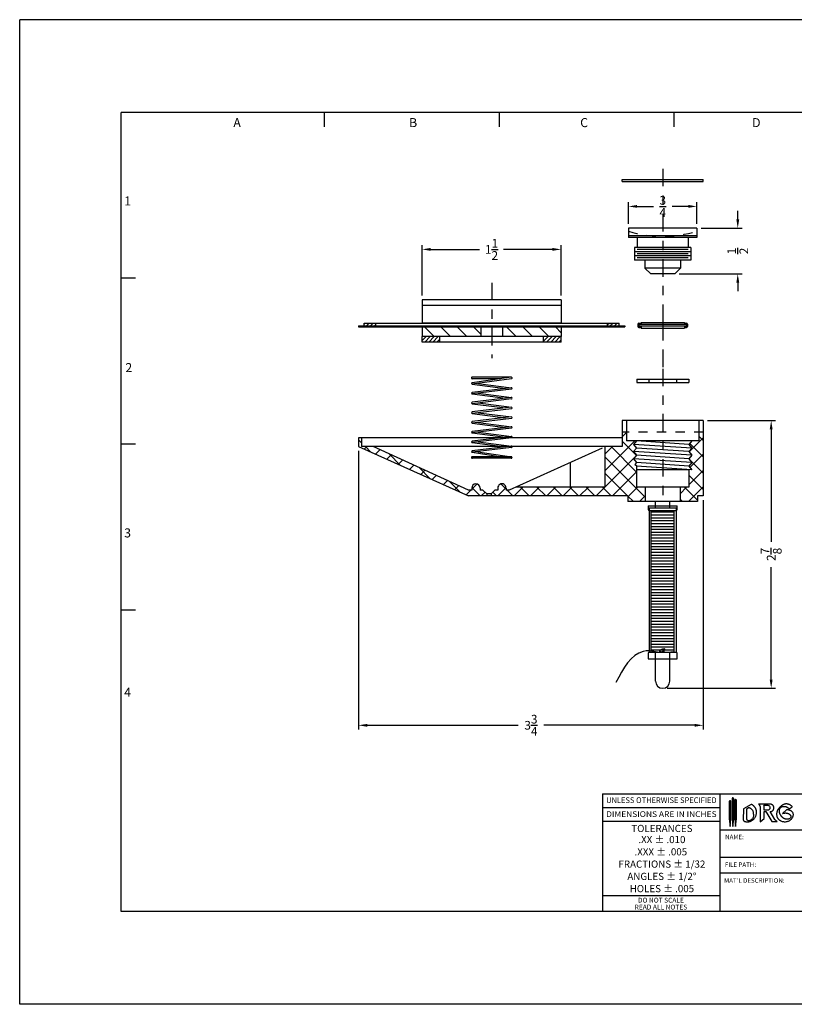
# Model space of a CAD drawing. Extents: x -13.8 to 6.6, y 0 to 10.6.
# Drawn here: x -13.8 to -5.5, y 0 to 10.6 of the extents above; entities that cross this region are included whole.
import ezdxf
from ezdxf.enums import TextEntityAlignment as Align

# ---------------------------------------------------------------- set-up
doc = ezdxf.new("R2010")
doc.units = 0
doc.header["$LTSCALE"] = 0.25
doc.header["$MEASUREMENT"] = 0
doc.linetypes.add('CENTER', pattern=[1.125, 0.75, -0.125, 0.125, -0.125])
doc.linetypes.add('HIDDEN', pattern=[0.25, 0.125, -0.125])
doc.layers.get('0').update_dxf_attribs({"linetype": 'CONTINUOUS'})
doc.layers.get('DEFPOINTS').update_dxf_attribs({"linetype": 'CONTINUOUS'})
for name, color, linetype in [('2', 2, 'CONTINUOUS'), ('3', 3, 'CONTINUOUS'), ('4', 4, 'CONTINUOUS'), ('POUCH', 5, 'CONTINUOUS'), ('RING', 6, 'CONTINUOUS'), ('VALVES', 7, 'CONTINUOUS'), ('WASHER', 1, 'CONTINUOUS')]:
    doc.layers.add(name, color=color, linetype=linetype)
doc.styles.add('ROMANS', font='romans')
doc.styles.add('SIMPLEX', font='SIMPLEX')
doc.dimstyles.get("Standard").update_dxf_attribs({"dimtxt": 0.18, "dimasz": 0.18, "dimexe": 0.18, "dimexo": 0.0625, "dimgap": 0.09, "dimtad": 0, "dimtih": 1, "dimtoh": 1, "dimdec": 4, "dimzin": 0, "dimdsep": 46, "dimtxsty": 'STANDARD', "dimcen": 0.09, "dimadec": 0, "dimazin": 0, "dimtfac": 1, "dimtdec": 4, "dimtofl": 0, "dimtmove": 0, "dimatfit": 3, "dimfxl": 1, "dimtolj": 1, "dimtzin": 0, "dimarcsym": 0})

# ---------------------------------------------------------------- blocks, each defined once
blk = doc.blocks.new('*D0')
at = {"layer": '3', "color": 0, "lineweight": -2}
for p, q in [((-9.472, 7.649), (-9.472, 8.193)), ((-7.972, 7.649), (-7.972, 8.193)), ((-9.378, 8.146), (-8.852, 8.146)), ((-8.065, 8.146), (-8.592, 8.146))]:
    blk.add_line(p, q, dxfattribs=at)
at = {"layer": '3', "color": 0}
for points in [[(-9.378, 8.162), (-9.378, 8.131), (-9.472, 8.146)], [(-8.065, 8.162), (-8.065, 8.131), (-7.972, 8.146)]]:
    blk.add_solid(points, dxfattribs=at)
at = {"layer": 'DEFPOINTS', "color": 0}
for p in [(-7.972, 8.146), (-9.472, 7.602), (-7.972, 7.602)]:
    blk.add_point(p, dxfattribs=at)
at = {"layer": '3', "color": 0, "insert": (-8.722, 8.146), "char_height": 0.09375, "attachment_point": 5, "style": 'ROMANS'}
blk.add_mtext('\\A1;1{\\H1.000000x;\\S1/2;}', dxfattribs=at)
blk = doc.blocks.new('*D1')
at = {"layer": '3', "color": 0, "lineweight": -2}
for p, q in [((-6.391, 6.299), (-5.658, 6.299)), ((-5.705, 6.205), (-5.705, 4.991)), ((-5.705, 3.504), (-5.705, 4.718)), ((-6.829, 3.411), (-5.658, 3.411))]:
    blk.add_line(p, q, dxfattribs=at)
at = {"layer": '3', "color": 0}
for points in [[(-5.721, 6.205), (-5.69, 6.205), (-5.705, 6.299)], [(-5.721, 3.504), (-5.69, 3.504), (-5.705, 3.411)]]:
    blk.add_solid(points, dxfattribs=at)
at = {"layer": 'DEFPOINTS', "color": 0}
for p in [(-6.438, 6.299), (-5.705, 6.299), (-6.876, 3.411)]:
    blk.add_point(p, dxfattribs=at)
at = {"layer": '3', "color": 0, "insert": (-5.705, 4.855), "char_height": 0.09375, "attachment_point": 5, "rotation": 90, "style": 'ROMANS'}
blk.add_mtext('\\A1;2{\\H1.000000x;\\S7/8;}', dxfattribs=at)
blk = doc.blocks.new('*D2')
at = {"layer": '3', "color": 0, "lineweight": -2}
for p, q in [((-6.066, 8.47), (-6.066, 8.564)), ((-6.459, 8.376), (-6.019, 8.376)), ((-6.699, 7.881), (-6.019, 7.881)), ((-6.066, 7.788), (-6.066, 7.694))]:
    blk.add_line(p, q, dxfattribs=at)
at = {"layer": '3', "color": 0}
for points in [[(-6.081, 8.47), (-6.05, 8.47), (-6.066, 8.376)], [(-6.081, 7.788), (-6.05, 7.788), (-6.066, 7.881)]]:
    blk.add_solid(points, dxfattribs=at)
at = {"layer": 'DEFPOINTS', "color": 0}
for p in [(-6.506, 8.376), (-6.066, 8.376), (-6.746, 7.881)]:
    blk.add_point(p, dxfattribs=at)
at = {"layer": '3', "color": 0, "insert": (-6.066, 8.129), "char_height": 0.09375, "attachment_point": 5, "rotation": 90, "style": 'ROMANS'}
blk.add_mtext('\\A1;{\\H1.000000x;\\S1/2;}', dxfattribs=at)
blk = doc.blocks.new('*D3')
at = {"layer": '3', "color": 0, "lineweight": -2}
for p, q in [((-10.157, 5.971), (-10.157, 2.964)), ((-6.438, 5.44), (-6.438, 2.964)), ((-10.063, 3.011), (-8.436, 3.011)), ((-6.532, 3.011), (-8.158, 3.011))]:
    blk.add_line(p, q, dxfattribs=at)
at = {"layer": '3', "color": 0}
for points in [[(-10.063, 3.026), (-10.063, 2.995), (-10.157, 3.011)], [(-6.532, 3.026), (-6.532, 2.995), (-6.438, 3.011)]]:
    blk.add_solid(points, dxfattribs=at)
at = {"layer": 'DEFPOINTS', "color": 0}
for p in [(-10.157, 6.018), (-6.438, 5.487), (-10.157, 3.011)]:
    blk.add_point(p, dxfattribs=at)
at = {"layer": '3', "color": 0, "insert": (-8.297, 3.011), "char_height": 0.09375, "attachment_point": 5, "style": 'ROMANS'}
blk.add_mtext('\\A1;3{\\H1.000000x;\\S3/4;}', dxfattribs=at)
blk = doc.blocks.new('*D4')
at = {"layer": '3', "color": 0, "lineweight": -2}
for p, q in [((-7.244, 8.423), (-7.244, 8.657)), ((-7.151, 8.61), (-6.976, 8.61)), ((-6.6, 8.61), (-6.774, 8.61)), ((-6.506, 8.423), (-6.506, 8.657))]:
    blk.add_line(p, q, dxfattribs=at)
at = {"layer": '3', "color": 0}
for points in [[(-7.151, 8.626), (-7.151, 8.595), (-7.244, 8.61)], [(-6.6, 8.626), (-6.6, 8.595), (-6.506, 8.61)]]:
    blk.add_solid(points, dxfattribs=at)
at = {"layer": 'DEFPOINTS', "color": 0}
for p in [(-6.506, 8.61), (-7.244, 8.376), (-6.506, 8.376)]:
    blk.add_point(p, dxfattribs=at)
at = {"layer": '3', "color": 0, "insert": (-6.875, 8.61), "char_height": 0.09375, "attachment_point": 5, "style": 'ROMANS'}
blk.add_mtext('\\A1;{\\H1.000000x;\\S3/4;}', dxfattribs=at)

msp = doc.modelspace()

# ---------------------------------------------------------------- hatches: boundary and pattern name
at = {"layer": '3'}
h = msp.add_hatch(dxfattribs=at)
h.set_pattern_fill('ANSI31', color=256, scale=0.25, angle=0.45, style=0)
h.set_pattern_definition([(45.45, (-30.77808, 2.934075), (-0.022269954, 0.021922857), [])])
h.paths.add_polyline_path([(-9.2804, 7.1447), (-9.2804, 7.2047), (-9.4704, 7.2047), (-9.4704, 7.1447)])
h.paths.add_polyline_path([(-8.1604, 7.2047), (-8.1604, 7.1447), (-7.9704, 7.1447), (-7.9704, 7.2047)])
h = msp.add_hatch(dxfattribs=at)
h.set_pattern_fill('ANSI37', color=256, style=0)
h.paths.add_polyline_path([(-8.8143, 5.5486), (-8.8465, 5.5486), (-8.8465, 5.5706, 1), (-8.9355, 5.5706), (-8.9355, 5.5486), (-8.9693, 5.5486), (-10.0003, 6.0176), (-10.1253, 6.0176), (-10.1253, 6.1116), (-10.1568, 6.1116), (-10.1568, 6.0176), (-8.9693, 5.4866), (-8.7743, 5.4866), (-8.7743, 5.5086)])
h.paths.add_polyline_path([(-7.0633, 5.5806), (-7.1578, 5.5806), (-7.1578, 5.8136), (-7.176, 5.8236), (-7.1578, 5.8466), (-7.1888, 5.8856), (-7.1578, 5.9246), (-7.1888, 5.9636), (-7.1578, 6.0026), (-7.1888, 6.0416), (-7.1578, 6.0806), (-7.2658, 6.0806), (-7.2658, 6.1736), (-7.3128, 6.1736), (-7.3128, 6.0176), (-7.4998, 6.0176), (-7.4998, 5.5806), (-8.4607, 5.5806), (-8.5313, 5.5486), (-8.5651, 5.5486), (-8.5651, 5.5732, 0.97113), (-8.6541, 5.5732), (-8.6541, 5.5486), (-8.6863, 5.5486), (-8.7263, 5.5086), (-8.7263, 5.4866), (-7.2503, 5.4866), (-7.2503, 5.4241), (-7.0633, 5.4241)])
h.paths.add_polyline_path([(-6.4378, 6.1736), (-6.4848, 6.1736), (-6.4848, 6.0806), (-6.5618, 6.0806), (-6.5928, 6.0416), (-6.5618, 6.0026), (-6.5928, 5.9636), (-6.5618, 5.9246), (-6.5928, 5.8856), (-6.5618, 5.8466), (-6.5928, 5.8076), (-6.5618, 5.7686), (-6.5928, 5.7705), (-6.5928, 5.5806), (-6.6873, 5.5806), (-6.6873, 5.4241), (-6.5003, 5.4241), (-6.5003, 5.4866), (-6.4378, 5.4866)])
at = {"layer": 'RING'}
h = msp.add_hatch(dxfattribs=at)
h.set_pattern_fill('ANSI31', color=256, scale=0.25, angle=0.45, style=0)
h.set_pattern_definition([(45.45, (-34.766473, 0.63275), (-0.022269954, 0.021922857), [])])
h.paths.add_polyline_path([(-9.9704, 7.352), (-10.0959, 7.352), (-10.0959, 7.321), (-9.9704, 7.321)])
h.paths.add_polyline_path([(-7.4704, 7.352), (-7.4704, 7.321), (-7.3449, 7.321), (-7.3449, 7.352)])
at = {"layer": 'WASHER'}
h = msp.add_hatch(dxfattribs=at)
h.set_pattern_fill('ANSI31', color=256, angle=90, style=0)
h.set_pattern_definition([(135, (-34.76647, 0.63275), (-0.08838835, -0.08838835), [])])
h.paths.add_polyline_path([(-9.4704, 7.309), (-9.4704, 7.2047), (-8.8365, 7.2047), (-8.8365, 7.309)])
h.paths.add_polyline_path([(-8.6043, 7.309), (-8.6043, 7.2047), (-7.9704, 7.2047), (-7.9704, 7.309)])

# ---------------------------------------------------------------- linework, layer by layer
for p, q in [((-7.3128, 8.8996), (-6.4378, 8.8996)), ((-7.3128, 8.8796), (-7.3128, 8.8996)), ((-7.3128, 8.8796), (-6.4378, 8.8796)), ((-6.4378, 8.8796), (-6.4378, 8.8996)), ((-6.5063, 8.3763), (-7.2443, 8.3763)), ((-7.2443, 8.3763), (-7.2443, 8.2763)), ((-6.5063, 8.2919), (-7.2443, 8.2919)), ((-6.5063, 8.3763), (-6.5063, 8.2763)), ((-6.5063, 8.2763), (-7.2443, 8.2763)), ((-7.1513, 8.2763), (-7.1513, 8.1663)), ((-6.5993, 8.2763), (-6.5993, 8.1663)), ((-6.5703, 8.1663), (-7.1803, 8.1663)), ((-7.1803, 8.1663), (-7.1803, 8.0313)), ((-6.5703, 8.1213), (-7.1803, 8.1213)), ((-6.5703, 8.0763), (-7.1803, 8.0763)), ((-6.5993, 8.1438), (-7.1513, 8.1438)), ((-6.5993, 8.0988), (-7.1513, 8.0988)), ((-6.5703, 8.1663), (-6.5703, 8.0313)), ((-6.5703, 8.0313), (-7.1803, 8.0313)), ((-6.5993, 8.0538), (-7.1513, 8.0538)), ((-7.0673, 8.0313), (-7.0673, 7.9438)), ((-6.6833, 8.0313), (-6.6833, 7.9438)), ((-6.6833, 7.9438), (-7.0673, 7.9438)), ((-7.0673, 7.9438), (-7.0048, 7.8813)), ((-6.811, 7.8813), (-7.0048, 7.8813)), ((-6.7458, 7.8813), (-6.811, 7.8813)), ((-6.6833, 7.9438), (-6.7458, 7.8813)), ((-7.1428, 7.3397), (-7.1428, 7.3147)), ((-7.1378, 7.3397), (-7.1378, 7.3147)), ((-7.1328, 7.3497), (-7.1093, 7.3497)), ((-7.1328, 7.3447), (-7.1093, 7.3447)), ((-6.6188, 7.3352), (-7.1318, 7.3352)), ((-7.1318, 7.3352), (-7.1318, 7.3192)), ((-7.1093, 7.3572), (-6.6413, 7.3572)), ((-6.6413, 7.3497), (-6.6178, 7.3497)), ((-6.6413, 7.3447), (-6.6178, 7.3447)), ((-6.6188, 7.3352), (-6.6188, 7.3192)), ((-6.6128, 7.3397), (-6.6128, 7.3147)), ((-6.6078, 7.3397), (-6.6078, 7.3147)), ((-7.1328, 7.3097), (-7.1093, 7.3097)), ((-7.1328, 7.3047), (-7.1093, 7.3047)), ((-6.6188, 7.3192), (-7.1318, 7.3192)), ((-7.1093, 7.2972), (-6.6413, 7.2972)), ((-6.6413, 7.3097), (-6.6178, 7.3097)), ((-6.6413, 7.3047), (-6.6178, 7.3047)), ((-8.5094, 6.7669), (-8.931, 6.7073)), ((-8.5072, 6.751), (-8.9298, 6.6913)), ((-8.8701, 6.6998), (-8.5072, 6.6529)), ((-7.1563, 6.7464), (-6.5943, 6.7464)), ((-7.1563, 6.7084), (-6.5943, 6.7084)), ((-8.9309, 6.6915), (-8.573, 6.6453)), ((-8.5092, 6.6529), (-8.9308, 6.6023)), ((-8.5073, 6.637), (-8.9289, 6.5865)), ((-8.8651, 6.5941), (-8.5072, 6.5479)), ((-8.9309, 6.5865), (-8.573, 6.5403)), ((-8.9309, 6.4815), (-8.573, 6.4353)), ((-8.5092, 6.5479), (-8.9308, 6.4973)), ((-8.5073, 6.532), (-8.9289, 6.4815)), ((-8.8651, 6.4891), (-8.5072, 6.4429)), ((-8.9309, 6.3765), (-8.573, 6.3303)), ((-8.5092, 6.4429), (-8.9308, 6.3923)), ((-8.5073, 6.427), (-8.9289, 6.3765)), ((-8.8651, 6.3841), (-8.5072, 6.3379)), ((-8.9309, 6.2715), (-8.573, 6.2253)), ((-8.5092, 6.3379), (-8.9308, 6.2873)), ((-8.5073, 6.322), (-8.9289, 6.2715)), ((-8.8651, 6.2791), (-8.5072, 6.2329)), ((-6.4378, 6.2986), (-7.3128, 6.2986)), ((-7.3128, 6.2986), (-7.3128, 6.0176)), ((-7.2658, 6.2986), (-7.2658, 6.0806)), ((-6.4848, 6.2986), (-6.4848, 6.0806)), ((-6.4378, 6.2986), (-6.4378, 5.4866)), ((-8.9309, 6.1665), (-8.573, 6.1203)), ((-8.5092, 6.2329), (-8.9308, 6.1823)), ((-8.5073, 6.217), (-8.9289, 6.1665)), ((-8.8651, 6.1741), (-8.5072, 6.1279)), ((-7.3128, 6.1116), (-10.1568, 6.1116)), ((-10.1568, 6.1116), (-10.1568, 6.0176)), ((-10.1253, 6.1116), (-10.1253, 6.0176)), ((-8.9309, 6.0615), (-8.573, 6.0153)), ((-8.5092, 6.1279), (-8.9308, 6.0773)), ((-8.5073, 6.112), (-8.9289, 6.0615)), ((-8.8651, 6.0691), (-8.5072, 6.0229)), ((-6.4848, 6.0806), (-7.2658, 6.0806)), ((-7.1578, 6.0806), (-7.1888, 6.0416)), ((-6.5928, 6.0416), (-7.1578, 6.0806)), ((-6.5618, 6.0806), (-6.5928, 6.0416)), ((-10.1568, 6.0176), (-8.9693, 5.4866)), ((-7.3128, 6.0176), (-10.1253, 6.0176)), ((-8.9693, 5.5486), (-10.0003, 6.0176)), ((-8.9311, 5.9565), (-8.613, 5.9077)), ((-8.5092, 6.0229), (-8.9308, 5.9723)), ((-8.5073, 6.007), (-8.9289, 5.9565)), ((-8.8708, 5.9634), (-8.5071, 5.9077)), ((-7.5294, 6.0026), (-8.5313, 5.5486)), ((-7.4998, 6.0176), (-7.4998, 5.5806)), ((-6.5618, 6.0026), (-7.1888, 6.0416)), ((-7.1888, 6.0416), (-7.1578, 6.0026)), ((-7.1578, 6.0026), (-7.1888, 5.9636)), ((-6.5618, 5.9246), (-7.1888, 5.9636)), ((-7.1888, 5.9636), (-7.1578, 5.9246)), ((-6.5928, 5.9636), (-7.1578, 6.0026)), ((-6.5928, 6.0416), (-6.5618, 6.0026)), ((-6.5618, 6.0026), (-6.5928, 5.9636)), ((-6.5928, 5.9636), (-6.5618, 5.9246)), ((-7.8728, 5.847), (-7.8728, 5.5806)), ((-7.1578, 5.9246), (-7.1888, 5.8856)), ((-6.5618, 5.8466), (-7.1888, 5.8856)), ((-7.1888, 5.8856), (-7.1578, 5.8466)), ((-7.1578, 5.8466), (-7.176, 5.8236)), ((-6.5928, 5.8856), (-7.1578, 5.9246)), ((-6.5928, 5.8076), (-7.1578, 5.8466)), ((-6.5618, 5.9246), (-6.5928, 5.8856)), ((-6.5928, 5.8856), (-6.5618, 5.8466)), ((-6.5618, 5.8466), (-6.5928, 5.8076)), ((-7.176, 5.8236), (-7.1578, 5.8136)), ((-7.1578, 5.8136), (-7.1578, 5.5806)), ((-6.5618, 5.7686), (-7.1578, 5.8056)), ((-6.5928, 5.7686), (-7.1578, 5.7686)), ((-6.5928, 5.8076), (-6.5618, 5.7686)), ((-6.5928, 5.7686), (-6.5928, 5.5806)), ((-8.9355, 5.5486), (-8.9693, 5.5486)), ((-8.9355, 5.5706), (-8.9355, 5.5486)), ((-8.8465, 5.5706), (-8.8465, 5.5486)), ((-8.8143, 5.5486), (-8.8465, 5.5486)), ((-8.8143, 5.5486), (-8.7743, 5.5086)), ((-8.6863, 5.5486), (-8.7263, 5.5086)), ((-8.6541, 5.5486), (-8.6863, 5.5486)), ((-8.6541, 5.5706), (-8.6541, 5.5486)), ((-8.5651, 5.5706), (-8.5651, 5.5486)), ((-8.5313, 5.5486), (-8.5651, 5.5486)), ((-7.4998, 5.5806), (-8.4607, 5.5806)), ((-6.5928, 5.5806), (-7.1578, 5.5806)), ((-7.0633, 5.5806), (-7.0633, 5.4241)), ((-6.6873, 5.5806), (-6.6873, 5.4241)), ((-7.2503, 5.4866), (-8.9693, 5.4866)), ((-8.7743, 5.5086), (-8.7743, 5.4866)), ((-8.7263, 5.5086), (-8.7743, 5.5086)), ((-8.7263, 5.5086), (-8.7263, 5.4866)), ((-7.2503, 5.4866), (-7.2503, 5.4241)), ((-6.5003, 5.4241), (-7.2503, 5.4241)), ((-6.9533, 5.3594), (-6.9533, 5.4241)), ((-6.7973, 5.3594), (-6.7973, 5.4241)), ((-6.5003, 5.4866), (-6.5003, 5.4241)), ((-6.4378, 5.4866), (-6.5003, 5.4866)), ((-7.0308, 5.3794), (-6.7208, 5.3794)), ((-7.0308, 5.3794), (-7.0308, 5.3394)), ((-7.0208, 5.3294), (-6.7308, 5.3294)), ((-6.7208, 5.3394), (-6.7208, 5.3794)), ((-7.0308, 3.7894), (-7.0308, 3.7294)), ((-7.0308, 3.7294), (-6.7208, 3.7294)), ((-6.7298, 3.7954), (-7.0218, 3.7954)), ((-7.0208, 3.7994), (-6.7308, 3.7994)), ((-6.9533, 3.4882), (-6.9533, 3.7994)), ((-6.7973, 3.4882), (-6.7973, 3.7994)), ((-6.7208, 3.7294), (-6.7208, 3.7894)), ((-7.5238, 2.27), (-1.0938, 2.27)), ((-6.2539, 1), (-6.2539, 2.27)), ((-6.1185, 2.2273), (-6.1185, 2.2273)), ((-7.5238, 2.1234), (-6.2539, 2.1234)), ((-7.5238, 1.9769), (-6.2539, 1.9769)), ((-6.2539, 1.8836), (-1.0938, 1.8836)), ((-6.2539, 1.5861), (-1.0938, 1.5861)), ((-6.2539, 1.4187), (-2.8456, 1.4187)), ((-7.5238, 1.1759), (-6.2539, 1.1759))]:
    msp.add_line(p, q)
at = {"linetype": 'CENTER'}
for p, q in [((-7.1093, 7.3572), (-7.1093, 7.3447)), ((-6.6413, 7.3572), (-6.6413, 7.3447)), ((-7.1093, 7.3097), (-7.1093, 7.2972)), ((-6.6413, 7.3097), (-6.6413, 7.2972))]:
    msp.add_line(p, q, dxfattribs=at)
at = {"color": 7}
for p, q in [((-8.5096, 6.7668), (-8.9289, 6.7668)), ((-8.6221, 6.7509), (-8.9289, 6.7509)), ((-8.5092, 5.9077), (-8.9289, 5.9077)), ((-8.5092, 5.8918), (-8.9289, 5.8918))]:
    msp.add_line(p, q, dxfattribs=at)
at = {"linetype": 'Continuous'}
for p, q in [((-7.1563, 6.7464), (-7.1563, 6.7084)), ((-7.0233, 6.7464), (-7.0233, 6.7084)), ((-6.7273, 6.7464), (-6.7273, 6.7084)), ((-6.5943, 6.7464), (-6.5943, 6.7084))]:
    msp.add_line(p, q, dxfattribs=at)
at = {"color": 4}
for p, q in [((-6.7298, 5.3554), (-7.0218, 5.3554)), ((-7.0218, 5.3554), (-7.0218, 3.7954)), ((-6.7298, 5.3554), (-6.7298, 3.7954))]:
    msp.add_line(p, q, dxfattribs=at)
for centre, radius, start, end in [((-7.1328, 7.3397), 0.01, 90, 180), ((-7.1328, 7.3397), 0.005, 90, 180), ((-6.6178, 7.3397), 0.01, 0, 90), ((-6.6178, 7.3397), 0.005, 0, 90), ((-7.1328, 7.3147), 0.01, 180, 270), ((-7.1328, 7.3147), 0.005, 180, 270), ((-6.6178, 7.3147), 0.005, 270, 0), ((-6.6178, 7.3147), 0.01, 270, 0), ((-8.9299, 6.6994), 0.008, 96.84277, 262.64702), ((-8.9298, 6.7589), 0.008, 83.5908, 276.4092), ((-8.5083, 6.7589), 0.008, 278.0401, 99.06872), ((-8.9299, 6.5944), 0.008, 96.84277, 276.84277), ((-8.5082, 6.645), 0.008, 276.84277, 96.84277), ((-8.9299, 6.4894), 0.008, 96.84277, 276.84277), ((-8.5082, 6.54), 0.008, 276.84277, 96.84277), ((-8.9299, 6.3844), 0.008, 96.84277, 276.84277), ((-8.5082, 6.435), 0.008, 276.84277, 96.84277), ((-8.9299, 6.2794), 0.008, 96.84277, 276.84277), ((-8.5082, 6.33), 0.008, 276.84277, 96.84277), ((-8.9299, 6.1744), 0.008, 96.84277, 276.84277), ((-8.5082, 6.225), 0.008, 276.84277, 96.84277), ((-8.9299, 6.0694), 0.008, 96.84277, 276.84277), ((-8.5082, 6.12), 0.008, 276.84277, 96.84277), ((-8.9299, 5.9644), 0.008, 96.84277, 276.84277), ((-8.5082, 6.015), 0.008, 276.84277, 96.84277), ((-8.9298, 5.8998), 0.008, 83.5908, 276.4092), ((-8.891, 5.5706), 0.0445, 0, 180), ((-8.6096, 5.5719), 0.0445, 358.32176, 181.67824), ((-7.0208, 5.3394), 0.01, 180, 270), ((-6.7308, 5.3394), 0.01, 270, 360), ((-7.0208, 3.7894), 0.01, 90, 180), ((-6.7308, 3.7894), 0.01, 0, 90), ((-6.8758, 3.4882), 0.0775, 180, 0)]:
    msp.add_arc(centre, radius, start, end)
at = {"color": 7}
msp.add_arc((-8.5083, 5.8998), 0.008, 263.5908, 96.4092, dxfattribs=at)
at = {"layer": '2', "linetype": 'HIDDEN'}
msp.add_line((-6.4378, 6.1736), (-7.3128, 6.1736), dxfattribs=at)
at = {"layer": '2'}
for p, q in [((-6.9998, 3.7994), (-6.9998, 5.3294)), ((-6.7518, 3.7994), (-6.7518, 5.3294)), ((-6.7518, 5.3092), (-6.9998, 5.3092)), ((-6.7518, 5.2782), (-6.9998, 5.2782)), ((-6.7518, 5.2472), (-6.9998, 5.2472)), ((-6.7518, 5.2162), (-6.9998, 5.2162)), ((-6.7518, 5.1852), (-6.9998, 5.1852)), ((-6.7518, 5.1542), (-6.9998, 5.1542)), ((-6.7518, 5.1232), (-6.9998, 5.1232)), ((-6.7518, 5.0922), (-6.9998, 5.0922)), ((-6.7518, 5.0612), (-6.9998, 5.0612)), ((-6.7518, 5.0302), (-6.9998, 5.0302)), ((-6.7518, 4.9992), (-6.9998, 4.9992)), ((-6.7518, 4.9682), (-6.9998, 4.9682)), ((-6.7518, 4.9372), (-6.9998, 4.9372)), ((-6.7518, 4.9062), (-6.9998, 4.9062)), ((-6.7518, 4.8752), (-6.9998, 4.8752)), ((-6.7518, 4.8442), (-6.9998, 4.8442)), ((-6.7518, 4.8132), (-6.9998, 4.8132)), ((-6.7518, 4.7822), (-6.9998, 4.7822)), ((-6.7518, 4.7512), (-6.9998, 4.7512)), ((-6.7518, 4.7202), (-6.9998, 4.7202)), ((-6.7518, 4.6892), (-6.9998, 4.6892)), ((-6.7518, 4.6582), (-6.9998, 4.6582)), ((-6.7518, 4.6272), (-6.9998, 4.6272)), ((-6.7518, 4.5962), (-6.9998, 4.5962)), ((-6.7518, 4.5652), (-6.9998, 4.5652)), ((-6.7518, 4.5342), (-6.9998, 4.5342)), ((-6.7518, 4.5032), (-6.9998, 4.5032)), ((-6.7518, 4.4722), (-6.9998, 4.4722)), ((-6.7518, 4.4412), (-6.9998, 4.4412)), ((-6.7518, 4.4102), (-6.9998, 4.4102)), ((-6.7518, 4.3792), (-6.9998, 4.3792)), ((-6.7518, 4.3482), (-6.9998, 4.3482)), ((-6.7518, 4.3172), (-6.9998, 4.3172)), ((-6.7518, 4.2862), (-6.9998, 4.2862)), ((-6.7518, 4.2552), (-6.9998, 4.2552)), ((-6.7518, 4.2242), (-6.9998, 4.2242)), ((-6.7518, 4.1932), (-6.9998, 4.1932)), ((-6.7518, 4.1622), (-6.9998, 4.1622)), ((-6.7518, 4.1312), (-6.9998, 4.1312)), ((-6.7518, 4.1002), (-6.9998, 4.1002)), ((-6.7518, 4.0692), (-6.9998, 4.0692)), ((-6.7518, 4.0382), (-6.9998, 4.0382)), ((-6.7518, 4.0072), (-6.9998, 4.0072)), ((-6.7518, 3.9762), (-6.9998, 3.9762)), ((-6.7518, 3.9452), (-6.9998, 3.9452)), ((-6.7518, 3.9142), (-6.9998, 3.9142)), ((-6.7518, 3.8832), (-6.9998, 3.8832)), ((-6.7518, 3.8522), (-6.9998, 3.8522)), ((-6.7518, 3.8212), (-6.9998, 3.8212))]:
    msp.add_line(p, q, dxfattribs=at)
at = {"layer": '2', "linetype": 'HIDDEN'}
msp.add_arc((-6.8753, 9.5263), 1.2392, 252.67628, 287.32372, dxfattribs=at)
at = {"layer": '3'}
for p, q in [((-10.5225, 9.4689), (-10.5225, 9.625)), ((-8.6367, 9.4689), (-8.6367, 9.625)), ((-6.751, 9.4689), (-6.751, 9.625)), ((-12.5631, 7.835), (-12.7188, 7.835)), ((-7.9704, 7.2047), (-9.4704, 7.2047)), ((-9.4704, 7.1447), (-9.4704, 7.2047)), ((-7.9704, 7.1447), (-9.4704, 7.1447)), ((-9.2804, 7.1447), (-9.2804, 7.2047)), ((-8.1604, 7.1447), (-8.1604, 7.2047)), ((-7.9704, 7.1447), (-7.9704, 7.2047)), ((-12.5631, 6.0449), (-12.7188, 6.0449)), ((-12.5631, 4.2549), (-12.7188, 4.2549))]:
    msp.add_line(p, q, dxfattribs=at)
at = {"layer": '3', "linetype": 'CENTER'}
for p, q in [((-6.8753, 9.0144), (-6.8753, 6.8582)), ((-8.7191, 7.786), (-8.7191, 6.9742)), ((-6.8753, 7.4032), (-6.8753, 7.2512)), ((-6.8753, 6.8582), (-6.8753, 5.401))]:
    msp.add_line(p, q, dxfattribs=at)
at = {"layer": '3'}
msp.add_open_spline([(-6.7549, 3.7991), (-6.8478, 3.797), (-6.9685, 3.7943), (-6.8447, 3.852), (-6.8787, 3.783), (-6.9724, 3.8152), (-7.1963, 3.8208), (-7.3003, 3.625), (-7.3806, 3.4739)], degree=3, knots=[0, 0, 0, 0, 0.14488033, 0.18842105, 0.21397667, 0.30308162, 0.43457692, 0.8797327, 0.8797327, 0.8797327, 0.8797327], dxfattribs=at)
at = {"layer": '4'}
for p, q in [((-13.8125, 0), (-13.8125, 10.625)), ((0, 10.625), (-13.8125, 10.625)), ((-12.7188, 1), (-12.7188, 9.625)), ((-1.0938, 9.625), (-12.7188, 9.625)), ((-6.6188, 7.3352), (-7.1318, 7.3352)), ((-7.5238, 2.27), (-7.5238, 1)), ((-1.0938, 1), (-12.7188, 1)), ((0, 0), (-13.8125, 0))]:
    msp.add_line(p, q, dxfattribs=at)
at = {"layer": '4', "linetype": 'Continuous'}
for points in [[(-6.1582, 2.1843), (-6.1582, 2.0024), (-6.1491, 1.92), (-6.1397, 2.002), (-6.1397, 2.1849), (-6.1399, 2.1879), (-6.1405, 2.1904), (-6.1414, 2.1926), (-6.1426, 2.1944), (-6.144, 2.1956), (-6.1456, 2.1966), (-6.1473, 2.1971), (-6.149, 2.1972), (-6.1507, 2.197), (-6.1524, 2.1963), (-6.1539, 2.1952), (-6.1553, 2.1938), (-6.1565, 2.192), (-6.1574, 2.1898), (-6.158, 2.1872), (-6.1582, 2.1843)], [(-6.1274, 2.2146), (-6.1274, 2.0023), (-6.1191, 1.92), (-6.1093, 2.0023), (-6.1093, 2.2143), (-6.1095, 2.2173), (-6.1101, 2.22), (-6.111, 2.2222), (-6.1121, 2.224), (-6.1135, 2.2254), (-6.115, 2.2265), (-6.1167, 2.2271), (-6.1183, 2.2273), (-6.12, 2.2271), (-6.1216, 2.2266), (-6.1232, 2.2255), (-6.1246, 2.2242), (-6.1257, 2.2224), (-6.1266, 2.2202), (-6.1272, 2.2176), (-6.1274, 2.2146)], [(-6.0974, 2.197), (-6.0974, 2.0023), (-6.0891, 1.92), (-6.0792, 2.0023), (-6.0792, 2.1966), (-6.0795, 2.1997), (-6.0801, 2.2023), (-6.0809, 2.2046), (-6.0821, 2.2064), (-6.0835, 2.2078), (-6.085, 2.2089), (-6.0867, 2.2095), (-6.0883, 2.2097), (-6.09, 2.2095), (-6.0916, 2.2089), (-6.0932, 2.2079), (-6.0946, 2.2066), (-6.0957, 2.2048), (-6.0966, 2.2026), (-6.0972, 2.2), (-6.0974, 2.197)], [(-5.894, 2.1407), (-5.8969, 2.1435), (-5.8998, 2.1462), (-5.9026, 2.1487), (-5.9057, 2.1511), (-5.909, 2.153), (-5.9126, 2.1548), (-5.9166, 2.1565), (-5.9211, 2.1576), (-6.0053, 2.1109), (-6.0057, 1.9907), (-6.0055, 1.9887), (-6.0052, 1.9865), (-6.0044, 1.9847), (-6.0035, 1.9829), (-6.0024, 1.9813), (-6.0012, 1.9797), (-5.9997, 1.9784), (-5.9981, 1.9771), (-5.9954, 1.9755), (-5.9925, 1.9741), (-5.9896, 1.9728), (-5.9865, 1.9717), (-5.9835, 1.971), (-5.9804, 1.9703), (-5.9771, 1.9697), (-5.9739, 1.9692), (-5.9706, 1.969), (-5.9674, 1.9688), (-5.9641, 1.9688), (-5.9607, 1.969), (-5.9574, 1.9692), (-5.9542, 1.9695), (-5.9509, 1.9699), (-5.9477, 1.9704), (-5.9439, 1.971), (-5.9401, 1.9719), (-5.9365, 1.9728), (-5.9328, 1.9739), (-5.9292, 1.9751), (-5.9256, 1.9766), (-5.9222, 1.9782), (-5.9187, 1.9798), (-5.9155, 1.9817), (-5.9121, 1.9836), (-5.909, 1.9858), (-5.9057, 1.988), (-5.9026, 1.9903), (-5.8998, 1.9927), (-5.8969, 1.9952), (-5.894, 1.9977), (-5.8895, 2.0024), (-5.8853, 2.0073), (-5.8813, 2.0124), (-5.8779, 2.0178), (-5.8746, 2.0236), (-5.8717, 2.0294), (-5.8694, 2.0353), (-5.8672, 2.0415), (-5.8656, 2.0476), (-5.8643, 2.0541), (-5.8634, 2.0605), (-5.8629, 2.067), (-5.8627, 2.0733), (-5.8631, 2.0798), (-5.8638, 2.0863), (-5.8649, 2.0927), (-5.8658, 2.0961), (-5.8667, 2.0995), (-5.8678, 2.103), (-5.869, 2.1062), (-5.8705, 2.1095), (-5.8721, 2.1127), (-5.8737, 2.1158), (-5.8755, 2.1189), (-5.8775, 2.1219), (-5.8797, 2.1248), (-5.8819, 2.1277), (-5.884, 2.1304), (-5.8864, 2.1332), (-5.8889, 2.1357), (-5.8914, 2.1382), (-5.894, 2.1407)], [(-5.7175, 2.08), (-5.7123, 2.0804), (-5.7072, 2.0811), (-5.7027, 2.0822), (-5.6986, 2.0836), (-5.6949, 2.0854), (-5.6915, 2.0874), (-5.6884, 2.0898), (-5.6857, 2.0925), (-5.6834, 2.0954), (-5.6814, 2.0984), (-5.6798, 2.1017), (-5.6785, 2.1053), (-5.6774, 2.1089), (-5.6767, 2.1127), (-5.6763, 2.1167), (-5.6761, 2.1209), (-5.6763, 2.1247), (-5.6771, 2.1285), (-5.678, 2.1321), (-5.6794, 2.1357), (-5.681, 2.1391), (-5.683, 2.1424), (-5.6854, 2.1454), (-5.6879, 2.1483), (-5.6908, 2.1509), (-5.6939, 2.1532), (-5.6969, 2.1552), (-5.7004, 2.157), (-5.704, 2.1585), (-5.7076, 2.1594), (-5.7114, 2.1601), (-5.7152, 2.1603), (-5.8417, 2.1603), (-5.8399, 2.1588), (-5.8383, 2.1574), (-5.8367, 2.1558), (-5.8352, 2.1543), (-5.8338, 2.1529), (-5.8323, 2.1511), (-5.8311, 2.1492), (-5.8298, 2.1471), (-5.828, 2.1431), (-5.8266, 2.1384), (-5.8257, 2.1339), (-5.8253, 2.1303), (-5.8251, 1.9677), (-5.7815, 2.0059), (-5.7815, 2.0813), (-5.7624, 2.0814), (-5.6971, 1.9733), (-5.6409, 1.973), (-5.6443, 1.975), (-5.6478, 1.9773), (-5.651, 1.9797), (-5.6543, 1.9824), (-5.6573, 1.9849), (-5.6602, 1.9878), (-5.6631, 1.9907), (-5.666, 1.9938), (-5.7175, 2.08)], [(-5.7183, 2.1209), (-5.7188, 2.1153), (-5.7204, 2.11), (-5.723, 2.1055), (-5.7264, 2.1015), (-5.7306, 2.0983), (-5.7353, 2.0959), (-5.7405, 2.0945), (-5.7459, 2.0939), (-5.7823, 2.0939), (-5.7823, 2.1404), (-5.7859, 2.1492), (-5.7452, 2.1492), (-5.7398, 2.1487), (-5.7345, 2.1471), (-5.73, 2.1445), (-5.726, 2.1411), (-5.7228, 2.1368), (-5.7204, 2.1321), (-5.7188, 2.1266), (-5.7183, 2.1209)], [(-5.4952, 2.0881), (-5.4977, 2.0896), (-5.5002, 2.0908), (-5.5029, 2.0919), (-5.5055, 2.093), (-5.5082, 2.0941), (-5.5109, 2.0948), (-5.5136, 2.0957), (-5.5163, 2.0965), (-5.5192, 2.097), (-5.5219, 2.0974), (-5.525, 2.0977), (-5.5279, 2.0981), (-5.5309, 2.0983), (-5.534, 2.0983), (-5.5371, 2.0983), (-5.5403, 2.0981), (-5.583, 2.0601), (-5.5798, 2.0608), (-5.5765, 2.0616), (-5.5733, 2.0623), (-5.57, 2.0628), (-5.5667, 2.0634), (-5.5635, 2.0637), (-5.5602, 2.0641), (-5.5568, 2.0643), (-5.5535, 2.0645), (-5.5503, 2.0645), (-5.547, 2.0645), (-5.5438, 2.0643), (-5.5405, 2.0639), (-5.5373, 2.0634), (-5.534, 2.0628), (-5.5308, 2.0621), (-5.5286, 2.0614), (-5.5262, 2.0608), (-5.5241, 2.0599), (-5.5219, 2.0592), (-5.5197, 2.0583), (-5.5176, 2.0574), (-5.5156, 2.0563), (-5.5134, 2.0552), (-5.5114, 2.054), (-5.5096, 2.0527), (-5.5078, 2.0514), (-5.506, 2.05), (-5.5044, 2.0484), (-5.5027, 2.0467), (-5.5013, 2.0449), (-5.4999, 2.0431), (-5.4977, 2.0399), (-5.4959, 2.0363), (-5.4946, 2.0326), (-5.4937, 2.0287), (-5.4932, 2.0249), (-5.4933, 2.0209), (-5.4942, 2.0171), (-5.4957, 2.0135), (-5.4979, 2.0102), (-5.5004, 2.0075), (-5.5033, 2.0052), (-5.5067, 2.0032), (-5.5103, 2.0015), (-5.514, 2.0003), (-5.5179, 1.9992), (-5.5217, 1.9985), (-5.5235, 1.9983), (-5.5255, 1.9979), (-5.5273, 1.9977), (-5.5293, 1.9977), (-5.5313, 1.9976), (-5.5331, 1.9976), (-5.5351, 1.9976), (-5.5371, 1.9976), (-5.5389, 1.9976), (-5.5409, 1.9977), (-5.5429, 1.9977), (-5.5449, 1.9981), (-5.5467, 1.9983), (-5.5487, 1.9986), (-5.5505, 1.999), (-5.5525, 1.9994), (-5.5546, 1.9999), (-5.5568, 2.0005), (-5.5588, 2.0012), (-5.561, 2.0019), (-5.5629, 2.0028), (-5.5649, 2.0037), (-5.5669, 2.0048), (-5.5689, 2.0059), (-5.5707, 2.007), (-5.5727, 2.0082), (-5.5745, 2.0095), (-5.5763, 2.0108), (-5.5781, 2.012), (-5.5798, 2.0135), (-5.5816, 2.0149), (-5.5832, 2.0164), (-5.5859, 2.0191), (-5.5884, 2.022), (-5.591, 2.0249), (-5.5935, 2.0278), (-5.5958, 2.0306), (-5.598, 2.0337), (-5.6004, 2.037), (-5.6024, 2.04), (-5.6043, 2.0433), (-5.6062, 2.0467), (-5.6078, 2.05), (-5.6094, 2.0534), (-5.6109, 2.057), (-5.6119, 2.0605), (-5.613, 2.0643), (-5.6139, 2.0679), (-5.6152, 2.0762), (-5.6157, 2.0849), (-5.6152, 2.0936), (-5.6137, 2.1019), (-5.6112, 2.1098), (-5.6074, 2.1171), (-5.6025, 2.1236), (-5.5964, 2.1288), (-5.5942, 2.1301), (-5.5921, 2.1312), (-5.5897, 2.1322), (-5.5875, 2.1332), (-5.5852, 2.1339), (-5.5827, 2.1346), (-5.5803, 2.1351), (-5.5778, 2.1355), (-5.5754, 2.1359), (-5.5729, 2.136), (-5.5704, 2.136), (-5.5678, 2.136), (-5.5653, 2.136), (-5.5628, 2.1359), (-5.5604, 2.1355), (-5.5579, 2.1351), (-5.5546, 2.1346), (-5.5514, 2.1339), (-5.5481, 2.1332), (-5.545, 2.1321), (-5.542, 2.131), (-5.5389, 2.1297), (-5.5358, 2.1285), (-5.5328, 2.127), (-5.5299, 2.1254), (-5.5272, 2.1238), (-5.5243, 2.1218), (-5.5215, 2.12), (-5.5188, 2.1178), (-5.5163, 2.1158), (-5.5138, 2.1134), (-5.5114, 2.1111), (-5.478, 2.1292), (-5.4801, 2.1332), (-5.4827, 2.1368), (-5.4856, 2.1402), (-5.4888, 2.1433), (-5.4923, 2.1462), (-5.4961, 2.1487), (-5.4999, 2.1511), (-5.5038, 2.1532), (-5.5069, 2.1547), (-5.5102, 2.1561), (-5.5132, 2.1574), (-5.5165, 2.1585), (-5.5199, 2.1595), (-5.5232, 2.1603), (-5.5266, 2.161), (-5.53, 2.1615), (-5.5335, 2.1619), (-5.5369, 2.1621), (-5.5405, 2.1623), (-5.544, 2.1623), (-5.5474, 2.1621), (-5.5508, 2.1617), (-5.5543, 2.1612), (-5.5577, 2.1605), (-5.561, 2.1597), (-5.564, 2.1586), (-5.5673, 2.1576), (-5.5704, 2.1565), (-5.5733, 2.155), (-5.5763, 2.1536), (-5.5792, 2.152), (-5.5821, 2.1503), (-5.585, 2.1485), (-5.5877, 2.1467), (-5.5904, 2.1447), (-5.5931, 2.1427), (-5.5958, 2.1406), (-5.5984, 2.1384), (-5.6011, 2.1362), (-5.6036, 2.1341), (-5.6072, 2.1308), (-5.6107, 2.1275), (-5.6141, 2.1241), (-5.6174, 2.1205), (-5.6206, 2.1169), (-5.6237, 2.1133), (-5.6266, 2.1095), (-5.6295, 2.1055), (-5.632, 2.1015), (-5.6345, 2.0974), (-5.6369, 2.0932), (-5.6389, 2.0889), (-5.6407, 2.0845), (-5.6423, 2.08), (-5.6438, 2.0755), (-5.6448, 2.0708), (-5.6459, 2.0645), (-5.6465, 2.0579), (-5.6467, 2.0516), (-5.6465, 2.0451), (-5.6457, 2.0388), (-5.6445, 2.0325), (-5.6429, 2.0261), (-5.6407, 2.0202), (-5.6392, 2.0169), (-5.6376, 2.0137), (-5.636, 2.0106), (-5.634, 2.0077), (-5.632, 2.0048), (-5.6298, 2.0019), (-5.6275, 1.9992), (-5.6251, 1.9967), (-5.6226, 1.9941), (-5.6199, 1.9918), (-5.6172, 1.9894), (-5.6145, 1.9873), (-5.6116, 1.9853), (-5.6085, 1.9835), (-5.6054, 1.9817), (-5.6024, 1.98), (-5.5951, 1.977), (-5.5877, 1.9744), (-5.5801, 1.9726), (-5.5723, 1.9712), (-5.5646, 1.9704), (-5.5568, 1.9701), (-5.549, 1.9704), (-5.5411, 1.9713), (-5.5335, 1.9728), (-5.5261, 1.9748), (-5.5187, 1.9775), (-5.5116, 1.9806), (-5.5049, 1.9844), (-5.4986, 1.9887), (-5.4926, 1.9936), (-5.487, 1.999), (-5.4829, 2.0039), (-5.4791, 2.0091), (-5.4756, 2.0144), (-5.4727, 2.0202), (-5.4702, 2.0259), (-5.4682, 2.0319), (-5.4669, 2.0381), (-5.466, 2.0444), (-5.4659, 2.0494), (-5.4662, 2.0543), (-5.4671, 2.0592), (-5.4688, 2.0641), (-5.4709, 2.0681), (-5.4735, 2.0717), (-5.4765, 2.0751), (-5.4798, 2.0782), (-5.4834, 2.0809), (-5.4872, 2.0836), (-5.4912, 2.086), (-5.4952, 2.0881)], [(-6.1551, 2.0063), (-6.1552, 2.0106), (-6.1549, 2.015), (-6.1544, 2.0195), (-6.1536, 2.0238), (-6.1527, 2.028), (-6.1516, 2.0317), (-6.1503, 2.0349), (-6.1489, 2.0375), (-6.1477, 2.035), (-6.1465, 2.0319), (-6.1454, 2.0281), (-6.1445, 2.0239), (-6.1436, 2.0195), (-6.143, 2.0149), (-6.1427, 2.0105), (-6.1427, 2.0063), (-6.1551, 2.0063)], [(-6.1236, 2.0066), (-6.1237, 2.0098), (-6.1237, 2.0132), (-6.1237, 2.017), (-6.1234, 2.0211), (-6.1229, 2.0254), (-6.1219, 2.03), (-6.1204, 2.0348), (-6.1183, 2.0398), (-6.1165, 2.0351), (-6.1151, 2.0304), (-6.1141, 2.0259), (-6.1133, 2.0215), (-6.1129, 2.0173), (-6.1127, 2.0135), (-6.1127, 2.0098), (-6.1129, 2.0066), (-6.1236, 2.0066)], [(-6.0936, 2.0066), (-6.0937, 2.0098), (-6.0937, 2.0132), (-6.0937, 2.017), (-6.0934, 2.0211), (-6.0929, 2.0254), (-6.0919, 2.03), (-6.0904, 2.0348), (-6.0883, 2.0398), (-6.0865, 2.0351), (-6.0851, 2.0304), (-6.0841, 2.0259), (-6.0833, 2.0215), (-6.0829, 2.0173), (-6.0827, 2.0135), (-6.0827, 2.0098), (-6.0829, 2.0066), (-6.0936, 2.0066)], [(-5.9674, 2.1096), (-5.9489, 2.1238), (-5.946, 2.1236), (-5.9433, 2.1232), (-5.9406, 2.1225), (-5.9381, 2.1218), (-5.9354, 2.1207), (-5.9328, 2.1194), (-5.9305, 2.118), (-5.9281, 2.1163), (-5.926, 2.1147), (-5.9238, 2.1129), (-5.9216, 2.1111), (-5.9196, 2.1091), (-5.9178, 2.1071), (-5.916, 2.1051), (-5.9144, 2.1033), (-5.913, 2.1013), (-5.9079, 2.0934), (-5.9039, 2.0851), (-5.901, 2.0762), (-5.899, 2.0672), (-5.8978, 2.0579), (-5.8972, 2.0485), (-5.8969, 2.0391), (-5.897, 2.0297), (-5.8974, 2.0249), (-5.8983, 2.0202), (-5.8998, 2.0156), (-5.9016, 2.0113), (-5.9037, 2.0071), (-5.9064, 2.0032), (-5.9093, 1.9996), (-5.9126, 1.9961), (-5.9162, 1.993), (-5.9198, 1.9901), (-5.9238, 1.9876), (-5.9278, 1.9853), (-5.9318, 1.9833), (-5.9359, 1.9818), (-5.9401, 1.9806), (-5.944, 1.9797), (-5.9464, 1.9798), (-5.9487, 1.98), (-5.9511, 1.9806), (-5.9533, 1.9813), (-5.9554, 1.9822), (-5.9574, 1.9833), (-5.9594, 1.9847), (-5.961, 1.9862), (-5.9629, 1.988), (-5.9641, 1.99), (-5.9652, 1.9921), (-5.9661, 1.9945), (-5.9666, 1.9968), (-5.967, 1.9994), (-5.9674, 2.0019), (-5.9674, 2.0044), (-5.9674, 2.1096)], [(-6.1429, 2.0022), (-6.1429, 2.001), (-6.143, 1.9998), (-6.1434, 1.9987), (-6.144, 1.9976), (-6.1447, 1.9966), (-6.1458, 1.9959), (-6.147, 1.9954), (-6.1485, 1.9952), (-6.1499, 1.9954), (-6.1512, 1.9959), (-6.1523, 1.9966), (-6.1533, 1.9975), (-6.1539, 1.9986), (-6.1545, 1.9997), (-6.1548, 2.0009), (-6.155, 2.0022), (-6.1429, 2.0022)], [(-6.113, 2.0022), (-6.1131, 2.001), (-6.1133, 1.9998), (-6.1136, 1.9988), (-6.1141, 1.9978), (-6.1148, 1.9969), (-6.1157, 1.9963), (-6.1167, 1.9958), (-6.1181, 1.9956), (-6.1193, 1.9957), (-6.1205, 1.996), (-6.1214, 1.9967), (-6.1221, 1.9976), (-6.1227, 1.9986), (-6.1232, 1.9997), (-6.1235, 2.0009), (-6.1236, 2.0022), (-6.113, 2.0022)], [(-6.083, 2.0022), (-6.0831, 2.001), (-6.0832, 1.9998), (-6.0836, 1.9988), (-6.0841, 1.9978), (-6.0848, 1.9969), (-6.0857, 1.9963), (-6.0867, 1.9958), (-6.0881, 1.9956), (-6.0893, 1.9957), (-6.0905, 1.996), (-6.0914, 1.9967), (-6.0921, 1.9976), (-6.0927, 1.9986), (-6.0932, 1.9997), (-6.0935, 2.0009), (-6.0935, 2.0022), (-6.083, 2.0022)]]:
    msp.add_lwpolyline(points, dxfattribs=at)
at = {"layer": 'DEFPOINTS', "color": 0, "linetype": 'ByBlock'}
for p in [(-6.5936, 8.3196), (-6.4378, 6.2986), (-6.4848, 6.0806), (-6.4848, 6.0806), (-6.5928, 5.7686), (-8.1138, 5.4866)]:
    msp.add_point(p, dxfattribs=at)
at = {"layer": 'POUCH'}
for p, q in [((-10.1579, 7.321), (-7.2829, 7.321)), ((-10.1579, 7.321), (-10.1579, 7.309)), ((-10.1579, 7.309), (-7.2829, 7.309)), ((-7.2829, 7.321), (-7.2829, 7.309))]:
    msp.add_line(p, q, dxfattribs=at)
at = {"layer": 'RING'}
for p, q in [((-10.0959, 7.352), (-7.3449, 7.352)), ((-10.0959, 7.321), (-10.0959, 7.352)), ((-9.9704, 7.321), (-9.9704, 7.352)), ((-7.4704, 7.321), (-7.4704, 7.352)), ((-7.3449, 7.321), (-7.3449, 7.352)), ((-10.0959, 7.321), (-7.3449, 7.321))]:
    msp.add_line(p, q, dxfattribs=at)
at = {"layer": 'VALVES'}
for p, q in [((-7.9717, 7.602), (-9.4717, 7.602)), ((-9.4717, 7.602), (-9.4717, 7.352)), ((-7.9717, 7.602), (-7.9717, 7.352)), ((-7.9717, 7.5395), (-9.4717, 7.5395)), ((-7.9717, 7.352), (-9.4717, 7.352))]:
    msp.add_line(p, q, dxfattribs=at)
at = {"layer": 'WASHER'}
for p, q in [((-7.9704, 7.309), (-9.4704, 7.309)), ((-9.4704, 7.309), (-9.4704, 7.2047)), ((-8.8365, 7.309), (-8.8365, 7.2047)), ((-8.6043, 7.309), (-8.6043, 7.2047)), ((-7.9704, 7.309), (-7.9704, 7.2047)), ((-7.9704, 7.2047), (-9.4704, 7.2047))]:
    msp.add_line(p, q, dxfattribs=at)

# ---------------------------------------------------------------- texts
at = {"layer": '2', "style": 'SIMPLEX'}
for s, p in [('A', (-11.4671, 9.4657)), ('B', (-9.5679, 9.4657)), ('C', (-7.7234, 9.4657)), ('D', (-5.8653, 9.4657)), ('1', (-12.6488, 8.6201)), ('2', (-12.6355, 6.8219)), ('3', (-12.6488, 5.0382)), ('4', (-12.6488, 3.3181))]:
    msp.add_text(s, height=0.0975, dxfattribs=at).set_placement(p, align=Align.CENTER)
at = {"layer": '3', "style": 'SIMPLEX'}
for s, width, p, p2 in [('UNLESS OTHERWISE SPECIFIED', 0.843667, (-7.4856, 2.1716), (-6.294, 2.1716)), ('DIMENSIONS ARE IN INCHES', 0.916364, (-7.4856, 2.0213), (-6.294, 2.0213))]:
    msp.add_text(s, height=0.061921, dxfattribs=dict(at, width=width)).set_placement(p, p2, align=Align.FIT)
for s, height, p in [('TOLERANCES', 0.07727, (-6.8839, 1.8594)), ('.XX %%P .010', 0.077275, (-6.8839, 1.7394)), ('.XXX %%P .005 ', 0.077275, (-6.8839, 1.6069)), ('FRACTIONS %%P 1/32', 0.077275, (-6.8839, 1.4744)), ('ANGLES %%P 1/2%%D', 0.077275, (-6.8839, 1.3419)), ('HOLES %%P .005', 0.077275, (-6.8839, 1.2095)), ('READ ALL NOTES', 0.052547, (-6.8948, 1.0227)), ('DO NOT SCALE', 0.052547, (-6.8948, 1.0975))]:
    msp.add_text(s, height=height, dxfattribs=at).set_placement(p, align=Align.CENTER)
for s, height, p in [('NAME:', 0.04885, (-6.2017, 1.7815)), ('FILE PATH:', 0.04885, (-6.2044, 1.4826)), ("MAT'L DESCRIPTION:", 0.048845, (-6.2122, 1.3112))]:
    msp.add_text(s, height=height, dxfattribs=at).set_placement(p)

# ---------------------------------------------------------------- dimensions: what is measured, and where the dimension line sits
at = {"layer": '3'}
for base, p1, p2, picture, middle in [((-6.5063, 8.6104), (-7.2443, 8.3763), (-6.5063, 8.3763), '*D4', (-6.8753, 8.6104)), ((-7.9717, 8.1463), (-9.4717, 7.602), (-7.9717, 7.602), '*D0', (-8.7217, 8.1463)), ((-10.1568, 3.0105), (-6.4378, 5.4866), (-10.1568, 6.0176), '*D3', (-8.2973, 3.0105))]:
    dim = msp.add_linear_dim(base=base, p1=p1, p2=p2, dimstyle='STANDARD', override={"dimscale": 0.75, "dimtxt": 0.125, "dimasz": 0.125, "dimexe": 0.0625, "dimtih": 0, "dimtoh": 0, "dimdec": 3, "dimzin": 4, "dimlunit": 5, "dimtxsty": 'ROMANS', "dimcen": -0.125, "dimtdec": 3, "dimtix": 1, "dimtmove": 2, "dimtzin": 4}, dxfattribs=at)
    dim.commit()
    dim.dimension.update_dxf_attribs({"geometry": picture, "text_midpoint": middle})
for base, p1, p2, picture, middle in [((-6.0656, 8.3763), (-6.7458, 7.8813), (-6.5063, 8.3763), '*D2', (-6.0656, 8.1288)), ((-5.7053, 6.2986), (-6.8758, 3.4107), (-6.4378, 6.2986), '*D1', (-5.7053, 4.8546))]:
    dim = msp.add_linear_dim(base=base, p1=p1, p2=p2, angle=90, dimstyle='STANDARD', override={"dimscale": 0.75, "dimtxt": 0.125, "dimasz": 0.125, "dimexe": 0.0625, "dimtih": 0, "dimtoh": 0, "dimdec": 3, "dimzin": 4, "dimlunit": 5, "dimtxsty": 'ROMANS', "dimcen": -0.125, "dimtdec": 3, "dimtix": 1, "dimtmove": 2, "dimtzin": 4}, dxfattribs=at)
    dim.commit()
    dim.dimension.update_dxf_attribs({"geometry": picture, "text_midpoint": middle})

doc.saveas('drawing.dxf')
